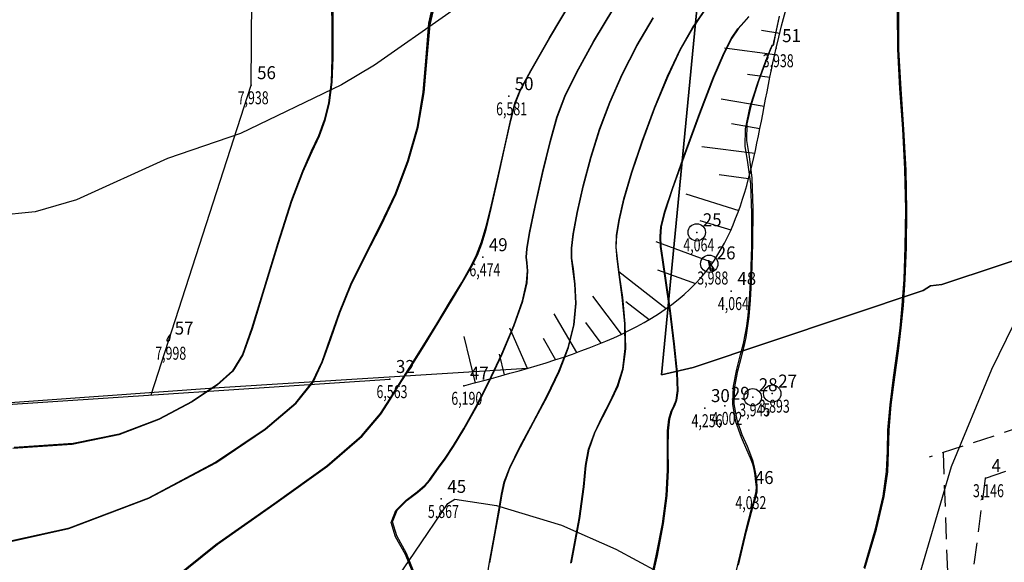
# Model space of a CAD drawing. Extents: x 176582 to 176892, y 1675805 to 1676344.
# Drawn here: x 176657 to 176714, y 1676029 to 1676060 of the extents above; entities that cross this region are included whole.
import ezdxf

# ---------------------------------------------------------------- set-up
doc = ezdxf.new("R2010")
doc.units = 0
doc.header["$LTSCALE"] = 5
doc.header["$MEASUREMENT"] = 0
doc.header["$PDSIZE"] = -1
for name, pattern in [('CERCA', [4.7, 4, -0.35, 0, -0.35]), ('CONTINUO', [0]), ('DASHED2', [0.375, 0.25, -0.125]), ('TRACEJADO', [4.35, 4, -0.35])]:
    doc.linetypes.add(name, pattern=pattern)
doc.layers.get('0').update_dxf_attribs({"linetype": 'CONTINUOUS'})
for name, color, linetype in [('_TG', 7, 'CONTINUO'), ('BARRANCO', 7, 'CONTINUOUS'), ('CERCA', 7, 'CERCA'), ('CURVASTG', 7, 'CONTINUO'), ('MEIO-FIO', 7, 'TRACEJADO'), ('POSTE', 2, 'CONTINUOUS'), ('T-MFIO-EXI', 7, 'DASHED2'), ('V-AREA_VERDE', 3, 'CONTINUOUS'), ('V-LOTE', 1, 'CONTINUOUS'), ('V-QUADRA', 30, 'CONTINUOUS'), ('V-RIO', 4, 'CONTINUOUS')]:
    doc.layers.add(name, color=color, linetype=linetype)
doc.styles.add('SIMPLEX', font='simplex', dxfattribs={"height": 0.2})

# ---------------------------------------------------------------- blocks, each defined once
blk = doc.blocks.new('SIMB_PONTO')
at = {"color": 0}
blk.add_point((0, 0), dxfattribs=at)
for tag in ['COTA', 'PONTO', 'DESC']:
    blk.add_attdef(tag, (0, 0), '', height=1)

msp = doc.modelspace()

# ---------------------------------------------------------------- linework, layer by layer
at = {"layer": 'BARRANCO'}
for p, q in [((176700.045, 1676059.592), (176701.093, 1676059.431)), ((176697.909, 1676058.576), (176700.804, 1676058.199)), ((176699.231, 1676057.051), (176700.529, 1676056.882)), ((176697.705, 1676055.629), (176700.202, 1676055.204)), ((176698.316, 1676054.206), (176699.952, 1676053.927)), ((176696.586, 1676052.885), (176699.65, 1676052.494)), ((176697.603, 1676051.258), (176699.297, 1676051.042)), ((176695.67, 1676050.141), (176698.728, 1676049.195)), ((176696.484, 1676048.616), (176698.274, 1676048.063)), ((176693.94, 1676047.397), (176697.231, 1676046.189)), ((176691.803, 1676045.669), (176694.528, 1676043.525)), ((176694.042, 1676045.77), (176696.227, 1676044.969)), ((176690.277, 1676044.246), (176691.935, 1676042.038)), ((176692.21, 1676043.941), (176693.546, 1676042.89)), ((176688.038, 1676043.23), (176689.361, 1676040.985)), ((176689.87, 1676042.722), (176690.769, 1676041.525)), ((176685.494, 1676042.417), (176686.5, 1676040.078)), ((176682.849, 1676041.909), (176683.505, 1676039.221)), ((176687.428, 1676041.807), (176688.145, 1676040.574)), ((176684.884, 1676040.892), (176685.183, 1676039.697))]:
    msp.add_line(p, q, dxfattribs=at)
msp.add_spline([(176682.849, 1676039.069), (176697.106, 1676046.014), (176700.884, 1676058.555), (176703.662, 1676068.388), (176708.901, 1676080.524, 5.375), (176710.823, 1676082.611, 5.346), (176711.09, 1676084.31, 5.305), (176710.748, 1676086.499, 5.333), (176713.444, 1676095.502, 5.371)], degree=3, dxfattribs=at)
at = {"layer": 'CERCA', "linetype": 'CONTINUO'}
msp.add_line((176623.636, 1676035.822, 7.395), (176678.577, 1676039.455, 6.563), dxfattribs=at)
at = {"layer": 'CURVASTG', "color": 54, "linetype": 'CONTINUO'}
for points, elevation in [([(176654.929, 1676029.701), (176660.041, 1676030.821), (176664.658, 1676032.57), (176668.517, 1676034.624), (176671.395, 1676036.559), (176673.171, 1676038.061), (176674.137, 1676039.272), (176674.687, 1676040.445), (176675.163, 1676041.782), (176675.692, 1676043.282), (176676.346, 1676044.894), (176677.168, 1676046.576), (176678.069, 1676048.325), (176678.933, 1676050.148), (176679.658, 1676052.047), (176680.206, 1676054.003), (176680.556, 1676055.995), (176680.729, 1676057.991), (176680.904, 1676059.913), (176681.298, 1676061.675)], 7), ([(176654.969, 1676029.748), (176660.062, 1676030.863), (176664.661, 1676032.606), (176668.506, 1676034.652), (176671.374, 1676036.579), (176673.143, 1676038.077), (176674.106, 1676039.286), (176674.656, 1676040.461), (176675.134, 1676041.805), (176675.665, 1676043.313), (176676.321, 1676044.931), (176677.141, 1676046.614), (176678.039, 1676048.358), (176678.9, 1676050.174), (176679.621, 1676052.066), (176680.167, 1676054.018), (176680.516, 1676056.012), (176680.688, 1676058.016), (176680.863, 1676059.953), (176681.261, 1676061.73)], 7), ([(176665.957, 1676027.847), (176668.532, 1676029.913), (176671.865, 1676032.246), (176674.933, 1676034.446), (176676.944, 1676036.187), (176678.039, 1676037.459), (176678.59, 1676038.328), (176678.936, 1676038.897), (176679.266, 1676039.407), (176679.734, 1676040.138), (176680.441, 1676041.276), (176681.279, 1676042.642), (176682.084, 1676043.965), (176682.728, 1676045.037), (176683.215, 1676045.894), (176683.583, 1676046.636), (176683.874, 1676047.374), (176684.143, 1676048.276), (176684.451, 1676049.521), (176684.833, 1676051.192), (176685.23, 1676052.974), (176685.56, 1676054.453), (176685.791, 1676055.375), (176686.102, 1676056.13), (176686.725, 1676057.27), (176687.801, 1676059.154), (176689.107, 1676061.373)], 6.5), ([(176666.062, 1676027.86), (176668.612, 1676029.923), (176671.923, 1676032.246), (176674.973, 1676034.433), (176676.972, 1676036.164), (176678.061, 1676037.43), (176678.613, 1676038.299), (176678.964, 1676038.873), (176679.307, 1676039.404), (176679.802, 1676040.176), (176680.55, 1676041.379), (176681.425, 1676042.806), (176682.247, 1676044.155), (176682.871, 1676045.193), (176683.316, 1676045.971), (176683.635, 1676046.613), (176683.885, 1676047.252), (176684.128, 1676048.08), (176684.424, 1676049.297), (176684.811, 1676050.999), (176685.222, 1676052.846), (176685.566, 1676054.39), (176685.806, 1676055.352), (176686.122, 1676056.124), (176686.745, 1676057.267), (176687.82, 1676059.15), (176689.126, 1676061.368)], 6.5), ([(176680.03, 1676027.965), (176679.476, 1676029.318), (176678.908, 1676030.353), (176678.651, 1676031.175), (176678.922, 1676031.873), (176679.523, 1676032.46), (176680.155, 1676032.937), (176680.584, 1676033.311), (176680.858, 1676033.633), (176681.093, 1676033.963), (176681.387, 1676034.361), (176681.77, 1676034.892), (176682.255, 1676035.619), (176682.848, 1676036.594), (176683.53, 1676037.816), (176684.274, 1676039.27), (176685.04, 1676040.909), (176685.731, 1676042.549), (176686.235, 1676043.973), (176686.475, 1676045.014), (176686.52, 1676045.713), (176686.477, 1676046.163), (176686.443, 1676046.494), (176686.482, 1676046.974), (176686.648, 1676047.907), (176686.974, 1676049.477), (176687.397, 1676051.375), (176687.831, 1676053.172), (176688.226, 1676054.568), (176688.688, 1676055.782), (176689.357, 1676057.162), (176690.33, 1676058.941), (176691.52, 1676060.892)], 6), ([(176680.072, 1676028.043), (176679.534, 1676029.393), (176678.984, 1676030.411), (176678.733, 1676031.212), (176678.996, 1676031.89), (176679.581, 1676032.461), (176680.195, 1676032.924), (176680.612, 1676033.288), (176680.878, 1676033.6), (176681.106, 1676033.921), (176681.393, 1676034.309), (176681.769, 1676034.832), (176682.252, 1676035.56), (176682.85, 1676036.546), (176683.541, 1676037.783), (176684.293, 1676039.252), (176685.063, 1676040.897), (176685.755, 1676042.538), (176686.257, 1676043.961), (176686.496, 1676045.003), (176686.541, 1676045.705), (176686.498, 1676046.159), (176686.463, 1676046.492), (176686.501, 1676046.972), (176686.667, 1676047.905), (176686.993, 1676049.472), (176687.415, 1676051.367), (176687.849, 1676053.164), (176688.245, 1676054.561), (176688.707, 1676055.778), (176689.377, 1676057.159), (176690.349, 1676058.937), (176691.538, 1676060.886)], 6), ([(176684.05, 1676027.051), (176684.325, 1676028.888), (176684.63, 1676030.555), (176684.878, 1676031.889), (176685.022, 1676032.802), (176685.175, 1676033.524), (176685.495, 1676034.359), (176686.084, 1676035.536), (176686.849, 1676036.964), (176687.644, 1676038.47), (176688.339, 1676039.915), (176688.874, 1676041.285), (176689.204, 1676042.592), (176689.309, 1676043.837), (176689.26, 1676044.944), (176689.152, 1676045.823), (176689.069, 1676046.443), (176689.059, 1676047.021), (176689.159, 1676047.83), (176689.395, 1676049.068), (176689.747, 1676050.614), (176690.184, 1676052.268), (176690.686, 1676053.874), (176691.276, 1676055.449), (176691.988, 1676057.054), (176692.84, 1676058.715), (176693.784, 1676060.309)], 5.5), ([(176684.354, 1676028.854), (176684.663, 1676030.534), (176684.913, 1676031.881), (176685.058, 1676032.803), (176685.211, 1676033.529), (176685.529, 1676034.366), (176686.117, 1676035.541), (176686.879, 1676036.964), (176687.671, 1676038.466), (176688.364, 1676039.908), (176688.897, 1676041.274), (176689.226, 1676042.58), (176689.33, 1676043.826), (176689.281, 1676044.936), (176689.172, 1676045.818), (176689.089, 1676046.441), (176689.078, 1676047.019), (176689.178, 1676047.828), (176689.413, 1676049.064), (176689.765, 1676050.607), (176690.202, 1676052.26), (176690.705, 1676053.867), (176691.296, 1676055.444), (176692.009, 1676057.052), (176692.86, 1676058.712), (176693.802, 1676060.303)], 5.5), ([(176699.299, 1676060.376), (176699.013, 1676060.054), (176698.678, 1676059.678), (176698.313, 1676059.142), (176697.861, 1676058.264), (176697.252, 1676056.838), (176696.453, 1676054.781), (176695.606, 1676052.485), (176694.891, 1676050.461), (176694.446, 1676049.094), (176694.235, 1676048.252), (176694.18, 1676047.676), (176694.213, 1676047.115), (176694.32, 1676046.342), (176694.5, 1676045.141), (176694.74, 1676043.406), (176694.978, 1676041.483), (176695.143, 1676039.831), (176695.181, 1676038.793), (176695.114, 1676038.236), (176694.983, 1676037.912), (176694.828, 1676037.592), (176694.691, 1676037.145), (176694.609, 1676036.462), (176694.602, 1676035.465), (176694.605, 1676034.193), (176694.532, 1676032.721), (176694.315, 1676031.093), (176693.962, 1676029.253), (176693.497, 1676027.12)], 4.5), ([(176699.31, 1676060.362), (176699.025, 1676060.043), (176698.693, 1676059.669), (176698.33, 1676059.136), (176697.88, 1676058.261), (176697.272, 1676056.836), (176696.473, 1676054.777), (176695.624, 1676052.478), (176694.908, 1676050.453), (176694.463, 1676049.086), (176694.253, 1676048.247), (176694.199, 1676047.674), (176694.232, 1676047.113), (176694.34, 1676046.34), (176694.52, 1676045.137), (176694.76, 1676043.398), (176695, 1676041.472), (176695.165, 1676039.819), (176695.204, 1676038.782), (176695.139, 1676038.229), (176695.01, 1676037.908), (176694.858, 1676037.593), (176694.723, 1676037.15), (176694.643, 1676036.469), (176694.638, 1676035.47), (176694.642, 1676034.199), (176694.57, 1676032.729), (176694.355, 1676031.108), (176694.004, 1676029.276), (176693.539, 1676027.145)], 4.5), ([(176698.022, 1676025.878), (176698.705, 1676028.896), (176699.171, 1676030.845), (176699.441, 1676031.89), (176699.591, 1676032.406), (176699.682, 1676032.718), (176699.732, 1676032.958), (176699.743, 1676033.206), (176699.72, 1676033.524), (176699.672, 1676033.881), (176699.608, 1676034.225), (176699.531, 1676034.533), (176699.406, 1676034.881), (176699.193, 1676035.374), (176698.878, 1676036.089), (176698.565, 1676036.985), (176698.383, 1676037.993), (176698.424, 1676039.04), (176698.613, 1676040.033), (176698.834, 1676040.874), (176698.996, 1676041.502), (176699.104, 1676042.006), (176699.186, 1676042.512), (176699.265, 1676043.147), (176699.343, 1676044.048), (176699.418, 1676045.352), (176699.478, 1676047.111), (176699.49, 1676049.031), (176699.414, 1676050.732), (176699.242, 1676051.953), (176699.091, 1676052.902), (176699.109, 1676053.908), (176699.392, 1676055.191), (176699.821, 1676056.547), (176700.226, 1676057.665), (176700.473, 1676058.315), (176700.59, 1676058.594), (176700.64, 1676058.679), (176700.677, 1676058.72), (176700.709, 1676058.747), (176700.732, 1676058.764), (176700.745, 1676058.773), (176700.75, 1676058.776), (176700.751, 1676058.776), (176700.751, 1676058.776), (176700.76, 1676058.902), (176700.844, 1676059.332), (176701.077, 1676060.412)], 4), ([(176698.702, 1676028.706), (176699.175, 1676030.672), (176699.46, 1676031.762), (176699.625, 1676032.328), (176699.728, 1676032.678), (176699.783, 1676032.945), (176699.796, 1676033.224), (176699.77, 1676033.579), (176699.715, 1676033.978), (176699.644, 1676034.364), (176699.559, 1676034.704), (176699.431, 1676035.07), (176699.223, 1676035.557), (176698.925, 1676036.238), (176698.63, 1676037.079), (176698.461, 1676038.019), (176698.499, 1676038.997), (176698.676, 1676039.928), (176698.886, 1676040.729), (176699.043, 1676041.344), (176699.152, 1676041.86), (176699.237, 1676042.392), (176699.321, 1676043.065), (176699.404, 1676044.018), (176699.483, 1676045.398), (176699.547, 1676047.257), (176699.565, 1676049.28), (176699.498, 1676051.056), (176699.339, 1676052.302), (176699.197, 1676053.231), (176699.215, 1676054.182), (176699.481, 1676055.389), (176699.884, 1676056.665), (176700.265, 1676057.716), (176700.498, 1676058.328), (176700.608, 1676058.59), (176700.655, 1676058.67), (176700.689, 1676058.708), (176700.72, 1676058.734), (176700.742, 1676058.75), (176700.754, 1676058.758), (176700.758, 1676058.761), (176700.759, 1676058.762), (176700.759, 1676058.762), (176700.768, 1676058.883), (176700.853, 1676059.312), (176701.087, 1676060.394)], 4), ([(176705.965, 1676028.553), (176706.623, 1676030.814), (176707.074, 1676032.686), (176707.269, 1676034.109), (176707.311, 1676035.293), (176707.342, 1676036.514), (176707.47, 1676037.971), (176707.669, 1676039.551), (176707.877, 1676041.066), (176708.046, 1676042.397), (176708.174, 1676043.702), (176708.273, 1676045.209), (176708.346, 1676047.085), (176708.372, 1676049.25), (176708.326, 1676051.563), (176708.196, 1676053.903), (176708.037, 1676056.225), (176707.919, 1676058.505), (176707.905, 1676060.7)], 3.5), ([(176706.015, 1676028.525), (176706.676, 1676030.795), (176707.131, 1676032.674), (176707.329, 1676034.098), (176707.373, 1676035.28), (176707.405, 1676036.501), (176707.535, 1676037.965), (176707.735, 1676039.556), (176707.944, 1676041.078), (176708.113, 1676042.409), (176708.241, 1676043.707), (176708.339, 1676045.202), (176708.411, 1676047.063), (176708.437, 1676049.214), (176708.39, 1676051.522), (176708.258, 1676053.867), (176708.097, 1676056.199), (176707.978, 1676058.486), (176707.963, 1676060.679)], 3.5)]:
    msp.add_lwpolyline(points, dxfattribs=dict(at, elevation=elevation))
at = {"layer": 'CURVASTG', "color": 2, "linetype": 'CONTINUO'}
for points, elevation in [([(176675.281, 1676061.304), (176675.283, 1676059.611), (176675.285, 1676058.014), (176675.231, 1676056.59), (176675.077, 1676055.394), (176674.824, 1676054.381), (176674.485, 1676053.477), (176674.066, 1676052.574), (176673.547, 1676051.413), (176672.899, 1676049.7), (176672.121, 1676047.29), (176671.318, 1676044.637), (176670.619, 1676042.345), (176670.085, 1676040.851), (176669.506, 1676039.91), (176668.603, 1676039.11), (176667.161, 1676038.141), (176665.227, 1676037.111), (176662.914, 1676036.235), (176660.234, 1676035.682), (176656.807, 1676035.454)], 7.5), ([(176675.243, 1676061.282), (176675.243, 1676059.592), (176675.245, 1676058.002), (176675.192, 1676056.59), (176675.039, 1676055.405), (176674.788, 1676054.4), (176674.452, 1676053.503), (176674.037, 1676052.607), (176673.52, 1676051.451), (176672.873, 1676049.737), (176672.095, 1676047.321), (176671.289, 1676044.659), (176670.588, 1676042.361), (176670.055, 1676040.864), (176669.478, 1676039.926), (176668.582, 1676039.13), (176667.15, 1676038.168), (176665.231, 1676037.147), (176662.935, 1676036.277), (176660.275, 1676035.728), (176656.873, 1676035.502)], 7.5), ([(176689.031, 1676028.823), (176689.507, 1676031.403), (176689.755, 1676033.231), (176689.881, 1676034.461), (176690.052, 1676035.411), (176690.388, 1676036.341), (176690.839, 1676037.278), (176691.313, 1676038.191), (176691.726, 1676039.076), (176692.027, 1676040.039), (176692.174, 1676041.212), (176692.144, 1676042.66), (176692, 1676044.175), (176691.826, 1676045.482), (176691.695, 1676046.393), (176691.636, 1676047.068), (176691.669, 1676047.753), (176691.815, 1676048.66), (176692.096, 1676049.854), (176692.537, 1676051.365), (176693.146, 1676053.179), (176693.865, 1676055.115), (176694.62, 1676056.946), (176695.351, 1676058.489), (176696.049, 1676059.726), (176696.717, 1676060.677)], 5), ([(176689.071, 1676028.838), (176689.546, 1676031.411), (176689.792, 1676033.236), (176689.917, 1676034.466), (176690.086, 1676035.417), (176690.42, 1676036.345), (176690.869, 1676037.278), (176691.341, 1676038.187), (176691.752, 1676039.068), (176692.051, 1676040.028), (176692.196, 1676041.2), (176692.165, 1676042.649), (176692.021, 1676044.167), (176691.846, 1676045.478), (176691.714, 1676046.391), (176691.655, 1676047.066), (176691.688, 1676047.751), (176691.833, 1676048.655), (176692.114, 1676049.847), (176692.555, 1676051.356), (176693.165, 1676053.173), (176693.885, 1676055.111), (176694.64, 1676056.944), (176695.37, 1676058.486), (176696.066, 1676059.72), (176696.732, 1676060.668)], 5)]:
    msp.add_lwpolyline(points, dxfattribs=dict(at, elevation=elevation))
at = {"layer": 'CURVASTG', "color": 54, "linetype": 'CONTINUO'}
for points, elevation in [([(176696.976, 1676046.322), (176697.097, 1676046.115), (176697.168, 1676045.974), (176697.211, 1676045.842), (176697.205, 1676045.751), (176697.165, 1676045.709), (176697.118, 1676045.721), (176697.082, 1676045.787), (176697.058, 1676045.888), (176697.038, 1676046.004), (176697.019, 1676046.113), (176697.001, 1676046.205), (176696.987, 1676046.272), (176696.98, 1676046.307), (176696.977, 1676046.321), (176696.976, 1676046.322)], 4), ([(176697.243, 1676045.844), (176697.187, 1676045.809), (176697.149, 1676045.796), (176697.115, 1676045.807), (176697.09, 1676045.853), (176697.073, 1676045.924), (176697.059, 1676046.005), (176697.047, 1676046.079), (176697.044, 1676046.127), (176697.061, 1676046.129), (176697.103, 1676046.073), (176697.157, 1676045.988), (176697.205, 1676045.908), (176697.231, 1676045.863), (176697.241, 1676045.847), (176697.243, 1676045.844)], 4), ([(176665.817, 1676041.668), (176665.816, 1676041.666), (176665.814, 1676041.664), (176665.81, 1676041.661), (176665.804, 1676041.657), (176665.796, 1676041.652), (176665.787, 1676041.649), (176665.775, 1676041.646), (176665.761, 1676041.645), (176665.742, 1676041.646), (176665.718, 1676041.65), (176665.705, 1676041.675), (176665.721, 1676041.738), (176665.773, 1676041.847), (176665.84, 1676041.956), (176665.887, 1676042.008), (176665.893, 1676041.962), (176665.87, 1676041.858), (176665.842, 1676041.754), (176665.825, 1676041.694), (176665.818, 1676041.671), (176665.817, 1676041.668)], 8)]:
    msp.add_lwpolyline(points, close=True, dxfattribs=dict(at, elevation=elevation))
for points in [[(176654.969, 1676029.748, 0), (176660.062, 1676030.863, 0), (176664.661, 1676032.606, 0), (176668.506, 1676034.652, 0), (176671.374, 1676036.579, 0), (176673.143, 1676038.077, 0), (176674.106, 1676039.286, 0), (176674.656, 1676040.461, 0), (176675.134, 1676041.805, 0), (176675.665, 1676043.313, 0), (176676.321, 1676044.931, 0), (176677.141, 1676046.614, 0), (176678.039, 1676048.358, 0), (176678.9, 1676050.174, 0), (176679.621, 1676052.066, 0), (176680.164, 1676054.021, 0), (176680.507, 1676056.023, 0), (176680.669, 1676058.041, 0), (176680.833, 1676059.996, 0), (176681.225, 1676061.793, 0)], [(176665.957, 1676027.847, 0), (176668.532, 1676029.913, 0), (176671.865, 1676032.246, 0), (176674.933, 1676034.446, 0), (176676.944, 1676036.187, 0), (176678.039, 1676037.459, 0), (176678.59, 1676038.328, 0), (176678.936, 1676038.897, 0), (176679.266, 1676039.407, 0), (176679.734, 1676040.138, 0), (176680.441, 1676041.276, 0), (176681.279, 1676042.642, 0), (176682.084, 1676043.965, 0), (176682.728, 1676045.037, 0), (176683.215, 1676045.894, 0), (176683.583, 1676046.636, 0), (176683.874, 1676047.374, 0), (176684.143, 1676048.276, 0), (176684.451, 1676049.521, 0), (176684.833, 1676051.192, 0), (176685.23, 1676052.974, 0), (176685.56, 1676054.453, 0), (176685.791, 1676055.375, 0), (176686.102, 1676056.13, 0), (176686.725, 1676057.27, 0), (176687.801, 1676059.154, 0), (176689.107, 1676061.373, 0)], [(176680.03, 1676027.965, 0), (176679.476, 1676029.318, 0), (176678.908, 1676030.353, 0), (176678.651, 1676031.175, 0), (176678.922, 1676031.873, 0), (176679.523, 1676032.46, 0), (176680.155, 1676032.937, 0), (176680.584, 1676033.311, 0), (176680.858, 1676033.633, 0), (176681.093, 1676033.963, 0), (176681.387, 1676034.361, 0), (176681.77, 1676034.892, 0), (176682.255, 1676035.619, 0), (176682.848, 1676036.594, 0), (176683.53, 1676037.816, 0), (176684.274, 1676039.27, 0), (176685.04, 1676040.909, 0), (176685.731, 1676042.549, 0), (176686.235, 1676043.973, 0), (176686.475, 1676045.014, 0), (176686.52, 1676045.713, 0), (176686.477, 1676046.163, 0), (176686.443, 1676046.494, 0), (176686.482, 1676046.974, 0), (176686.648, 1676047.907, 0), (176686.974, 1676049.477, 0), (176687.397, 1676051.375, 0), (176687.831, 1676053.172, 0), (176688.226, 1676054.568, 0), (176688.688, 1676055.782, 0), (176689.357, 1676057.162, 0), (176690.33, 1676058.941, 0), (176691.52, 1676060.892, 0)], [(176684.05, 1676027.051, 0), (176684.325, 1676028.888, 0), (176684.63, 1676030.555, 0), (176684.878, 1676031.889, 0), (176685.022, 1676032.802, 0), (176685.175, 1676033.524, 0), (176685.495, 1676034.359, 0), (176686.084, 1676035.536, 0), (176686.849, 1676036.964, 0), (176687.644, 1676038.47, 0), (176688.339, 1676039.915, 0), (176688.874, 1676041.285, 0), (176689.204, 1676042.592, 0), (176689.309, 1676043.837, 0), (176689.26, 1676044.944, 0), (176689.152, 1676045.823, 0), (176689.069, 1676046.443, 0), (176689.059, 1676047.021, 0), (176689.159, 1676047.83, 0), (176689.395, 1676049.068, 0), (176689.747, 1676050.614, 0), (176690.184, 1676052.268, 0), (176690.686, 1676053.874, 0), (176691.276, 1676055.449, 0), (176691.988, 1676057.054, 0), (176692.84, 1676058.715, 0), (176693.784, 1676060.309, 0)], [(176693.497, 1676027.12, 0), (176693.962, 1676029.253, 0), (176694.315, 1676031.093, 0), (176694.532, 1676032.721, 0), (176694.605, 1676034.193, 0), (176694.602, 1676035.465, 0), (176694.609, 1676036.462, 0), (176694.691, 1676037.145, 0), (176694.828, 1676037.592, 0), (176694.983, 1676037.912, 0), (176695.114, 1676038.236, 0), (176695.181, 1676038.793, 0), (176695.143, 1676039.831, 0), (176694.978, 1676041.483, 0), (176694.74, 1676043.406, 0), (176694.5, 1676045.141, 0), (176694.32, 1676046.342, 0), (176694.213, 1676047.115, 0), (176694.18, 1676047.676, 0), (176694.235, 1676048.252, 0), (176694.446, 1676049.094, 0), (176694.891, 1676050.461, 0), (176695.606, 1676052.485, 0), (176696.453, 1676054.781, 0), (176697.252, 1676056.838, 0), (176697.861, 1676058.264, 0), (176698.313, 1676059.142, 0), (176698.678, 1676059.678, 0), (176699.013, 1676060.054, 0), (176699.299, 1676060.376, 0)], [(176698.022, 1676025.878, 0), (176698.705, 1676028.896, 0), (176699.171, 1676030.845, 0), (176699.441, 1676031.89, 0), (176699.591, 1676032.406, 0), (176699.682, 1676032.718, 0), (176699.732, 1676032.958, 0), (176699.743, 1676033.206, 0), (176699.72, 1676033.524, 0), (176699.672, 1676033.881, 0), (176699.608, 1676034.225, 0), (176699.531, 1676034.533, 0), (176699.406, 1676034.881, 0), (176699.193, 1676035.374, 0), (176698.878, 1676036.089, 0), (176698.565, 1676036.985, 0), (176698.383, 1676037.993, 0), (176698.424, 1676039.04, 0), (176698.613, 1676040.033, 0), (176698.834, 1676040.874, 0), (176698.996, 1676041.502, 0), (176699.104, 1676042.006, 0), (176699.186, 1676042.512, 0), (176699.265, 1676043.147, 0), (176699.343, 1676044.048, 0), (176699.418, 1676045.352, 0), (176699.478, 1676047.111, 0), (176699.49, 1676049.031, 0), (176699.414, 1676050.732, 0), (176699.242, 1676051.953, 0), (176699.091, 1676052.902, 0), (176699.109, 1676053.908, 0), (176699.392, 1676055.191, 0), (176699.821, 1676056.547, 0), (176700.226, 1676057.665, 0), (176700.473, 1676058.315, 0), (176700.59, 1676058.594, 0), (176700.64, 1676058.679, 0), (176700.677, 1676058.721, 0), (176700.708, 1676058.756, 0), (176700.731, 1676058.795, 0), (176700.754, 1676058.898, 0), (176700.843, 1676059.331, 0), (176701.077, 1676060.412, 0)], [(176705.965, 1676028.553, 0), (176706.623, 1676030.814, 0), (176707.074, 1676032.686, 0), (176707.269, 1676034.109, 0), (176707.311, 1676035.293, 0), (176707.342, 1676036.514, 0), (176707.47, 1676037.971, 0), (176707.669, 1676039.551, 0), (176707.877, 1676041.066, 0), (176708.046, 1676042.397, 0), (176708.174, 1676043.702, 0), (176708.273, 1676045.209, 0), (176708.346, 1676047.085, 0), (176708.372, 1676049.25, 0), (176708.326, 1676051.563, 0), (176708.196, 1676053.903, 0), (176708.037, 1676056.225, 0), (176707.919, 1676058.505, 0), (176707.904, 1676060.7, 0)]]:
    msp.add_polyline3d(points, dxfattribs=at)
at = {"layer": 'CURVASTG', "color": 2, "linetype": 'CONTINUO'}
for points in [[(176675.208, 1676061.262, 7.5), (176675.219, 1676059.571, 7.5), (176675.231, 1676057.988, 7.5), (176675.186, 1676056.584, 7.5), (176675.037, 1676055.403, 7.5), (176674.788, 1676054.399, 7.5), (176674.452, 1676053.503, 7.5), (176674.037, 1676052.607, 7.5), (176673.52, 1676051.451, 7.5), (176672.873, 1676049.737, 7.5), (176672.095, 1676047.321, 7.5), (176671.289, 1676044.659, 7.5), (176670.588, 1676042.361, 7.5), (176670.055, 1676040.864, 7.5), (176669.478, 1676039.926, 7.5), (176668.582, 1676039.13, 7.5), (176667.15, 1676038.168, 7.5), (176665.231, 1676037.147, 7.5), (176662.935, 1676036.277, 7.5), (176660.275, 1676035.728, 7.5), (176656.873, 1676035.502, 7.5)], [(176689.031, 1676028.823, 5), (176689.507, 1676031.403, 5), (176689.755, 1676033.231, 5), (176689.881, 1676034.461, 5), (176690.052, 1676035.411, 5), (176690.388, 1676036.341, 5), (176690.839, 1676037.278, 5), (176691.313, 1676038.191, 5), (176691.726, 1676039.076, 5), (176692.027, 1676040.039, 5), (176692.174, 1676041.212, 5), (176692.144, 1676042.66, 5), (176692, 1676044.175, 5), (176691.826, 1676045.482, 5), (176691.695, 1676046.393, 5), (176691.636, 1676047.068, 5), (176691.669, 1676047.753, 5), (176691.815, 1676048.66, 5), (176692.096, 1676049.854, 5), (176692.537, 1676051.365, 5), (176693.146, 1676053.179, 5), (176693.865, 1676055.115, 5), (176694.62, 1676056.946, 5), (176695.351, 1676058.489, 5), (176696.049, 1676059.726, 5), (176696.717, 1676060.677, 5)]]:
    msp.add_polyline3d(points, dxfattribs=at)
at = {"layer": 'CURVASTG', "color": 54, "linetype": 'CONTINUO'}
msp.add_polyline3d([(176697.3, 1676045.774, 4), (176697.221, 1676045.724, 0), (176697.167, 1676045.705, 0), (176697.118, 1676045.721, 0), (176697.082, 1676045.787, 0), (176697.058, 1676045.888, 0), (176697.038, 1676046.004, 0), (176697.021, 1676046.11, 0), (176697.017, 1676046.178, 0), (176697.041, 1676046.18, 0), (176697.101, 1676046.101, 0), (176697.179, 1676045.979, 0), (176697.246, 1676045.866, 0), (176697.284, 1676045.801, 0), (176697.298, 1676045.778, 0), (176697.3, 1676045.774, 0)], close=True, dxfattribs=at)
at = {"layer": 'MEIO-FIO', "linetype": 'CONTINUO'}
for p, q in [((176670.558, 1676056.418, 7.938), (176670.66, 1676069.202, 7.999)), ((176664.788, 1676038.543, 8.011), (176670.558, 1676056.418, 7.938))]:
    msp.add_line(p, q, dxfattribs=at)
at = {"layer": 'MEIO-FIO', "linetype": 'DASHED2'}
msp.add_line((176775.801, 1676056.645), (176709.715, 1676034.939), dxfattribs=at)
at = {"layer": 'POSTE'}
for centre in [(176696.3, 1676047.925, 4.064), (176697.021, 1676046.11), (176699.532, 1676038.402, 3.945), (176700.658, 1676038.614, 3.893)]:
    msp.add_circle(centre, 0.5, dxfattribs=at)
at = {"layer": 'T-MFIO-EXI', "linetype": 'DASHED2'}
for p, q in [((176716.12, 1675880.313), (176710.547, 1676035.213)), ((176712.979, 1676033.735, 3.146), (176715.473, 1676034.601, 3.105)), ((176711.113, 1676019.472, 2.972), (176712.979, 1676033.735, 3.146))]:
    msp.add_line(p, q, dxfattribs=at)
at = {"layer": 'V-AREA_VERDE'}
for points in [[(176717.08, 1676047.11), (176710.46, 1676044.91), (176709.8, 1676044.83), (176709.37, 1676044.57), (176696.09, 1676040.13), (176694.27, 1676039.69), (176697.01, 1676068.18), (176693.89, 1676068.04), (176692.47, 1676067.65), (176690.36, 1676066.73), (176687.99, 1676065.3), (176681.99, 1676060.57), (176677.69, 1676057.58), (176675.78, 1676056.44), (176669.94, 1676053.63), (176665.74, 1676052.19), (176660.47, 1676049.81), (176658.08, 1676049.1), (176655.78, 1676048.87)], [(176708.17, 1676024.71), (176711.01, 1676034.4), (176713.34, 1676040.02), (176715.04, 1676043.49)], [(176679.11, 1676028.14), (176680.01, 1676029.46), (176681.93, 1676032.28), (176682.32, 1676032.52), (176684.74, 1676032.16), (176688.49, 1676031.02), (176691.63, 1676029.63), (176694.05, 1676028.33)]]:
    msp.add_lwpolyline(points, dxfattribs=at)
at = {"layer": 'V-LOTE'}
for points in [[(176697.01, 1676068.18), (176694.27, 1676039.69), (176696.09, 1676040.13), (176709.37, 1676044.57), (176709.8, 1676044.83), (176710.46, 1676044.91), (176717.08, 1676047.11)], [(176619.78, 1676035.49), (176621.07, 1676036.25), (176625.07, 1676035.87), (176626.88, 1676035.96), (176668.71, 1676038.97), (176686.5, 1676040.08)]]:
    msp.add_lwpolyline(points, dxfattribs=at)
at = {"layer": 'V-QUADRA'}
for points in [[(176721.11, 1676141.79), (176703.53, 1676136.1), (176697.01, 1676068.18), (176693.89, 1676068.04), (176692.47, 1676067.65), (176690.36, 1676066.73), (176687.99, 1676065.3), (176681.99, 1676060.57), (176677.69, 1676057.58), (176675.78, 1676056.44), (176669.94, 1676053.63), (176665.74, 1676052.19), (176660.47, 1676049.81), (176658.08, 1676049.1), (176655.78, 1676048.87)], [(176708.17, 1676024.71), (176711.01, 1676034.4), (176713.34, 1676040.02), (176715.04, 1676043.49)], [(176679.11, 1676028.14), (176680.01, 1676029.46), (176681.93, 1676032.28), (176682.32, 1676032.52), (176684.74, 1676032.16), (176688.49, 1676031.02), (176691.63, 1676029.63), (176694.05, 1676028.33)]]:
    msp.add_lwpolyline(points, dxfattribs=at)
at = {"layer": 'V-RIO'}
msp.add_lwpolyline([(176721.11, 1676141.79), (176703.53, 1676136.1), (176697.01, 1676068.18), (176693.89, 1676068.04), (176692.47, 1676067.65), (176690.36, 1676066.73), (176687.99, 1676065.3), (176681.99, 1676060.57), (176677.69, 1676057.58), (176675.78, 1676056.44), (176669.94, 1676053.63), (176665.74, 1676052.19), (176660.47, 1676049.81), (176658.08, 1676049.1), (176655.78, 1676048.87)], dxfattribs=at)

# ---------------------------------------------------------------- block references
at = {"layer": '_TG', "color": 3}
ref = msp.add_blockref('SIMB_PONTO', (176700.884, 1676058.555, 3.938), dxfattribs=at)
ref.add_attrib('PONTO', '51', (176701.234, 1676058.905), dxfattribs={"layer": '0', "color": 1, "height": 0.75, "style": 'SIMPLEX', "width": 0.954526, "flags": 8})
ref.add_attrib('COTA', '3,938', (176700.109, 1676057.455), dxfattribs={"layer": '0', "color": 2, "height": 0.75, "style": 'SIMPLEX', "width": 0.699986, "flags": 8})
ref = msp.add_blockref('SIMB_PONTO', (176700.884, 1676058.555), dxfattribs=at)
ref.add_attrib('PONTO', '51', (176701.234, 1676058.905), dxfattribs={"layer": '0', "color": 1, "height": 0.75, "style": 'SIMPLEX', "width": 0.954526, "flags": 8})
ref.add_attrib('COTA', '3,938', (176700.109, 1676057.455), dxfattribs={"layer": '0', "color": 2, "height": 0.75, "style": 'SIMPLEX', "width": 0.699986, "flags": 8})
ref = msp.add_blockref('SIMB_PONTO', (176670.558, 1676056.418, 7.938), dxfattribs=at)
ref.add_attrib('PONTO', '56', (176670.908, 1676056.768), dxfattribs={"layer": '0', "color": 1, "height": 0.75, "style": 'SIMPLEX', "width": 0.954526, "flags": 8})
ref.add_attrib('COTA', '7,938', (176669.783, 1676055.318), dxfattribs={"layer": '0', "color": 2, "height": 0.75, "style": 'SIMPLEX', "width": 0.699986, "flags": 8})
ref = msp.add_blockref('SIMB_PONTO', (176670.558, 1676056.418), dxfattribs=at)
ref.add_attrib('PONTO', '56', (176670.908, 1676056.768), dxfattribs={"layer": '0', "color": 1, "height": 0.75, "style": 'SIMPLEX', "width": 0.954526, "flags": 8})
ref.add_attrib('COTA', '7,938', (176669.783, 1676055.318), dxfattribs={"layer": '0', "color": 2, "height": 0.75, "style": 'SIMPLEX', "width": 0.699986, "flags": 8})
ref = msp.add_blockref('SIMB_PONTO', (176685.437, 1676055.782, 6.581), dxfattribs=at)
ref.add_attrib('PONTO', '50', (176685.787, 1676056.132), dxfattribs={"layer": '0', "color": 1, "height": 0.75, "style": 'SIMPLEX', "width": 0.954526, "flags": 8})
ref.add_attrib('COTA', '6,581', (176684.712, 1676054.682), dxfattribs={"layer": '0', "color": 2, "height": 0.75, "style": 'SIMPLEX', "width": 0.699986, "flags": 8})
ref = msp.add_blockref('SIMB_PONTO', (176685.437, 1676055.782), dxfattribs=at)
ref.add_attrib('PONTO', '50', (176685.787, 1676056.132), dxfattribs={"layer": '0', "color": 1, "height": 0.75, "style": 'SIMPLEX', "width": 0.954526, "flags": 8})
ref.add_attrib('COTA', '6,581', (176684.712, 1676054.682), dxfattribs={"layer": '0', "color": 2, "height": 0.75, "style": 'SIMPLEX', "width": 0.699986, "flags": 8})
ref = msp.add_blockref('SIMB_PONTO', (176696.3, 1676047.925, 4.064), dxfattribs=at)
ref.add_attrib('PONTO', '25', (176696.65, 1676048.275), dxfattribs={"layer": '0', "color": 1, "height": 0.75, "style": 'SIMPLEX', "width": 0.954526, "flags": 8})
ref.add_attrib('COTA', '4,064', (176695.525, 1676046.825), dxfattribs={"layer": '0', "color": 2, "height": 0.75, "style": 'SIMPLEX', "width": 0.699986, "flags": 8})
ref = msp.add_blockref('SIMB_PONTO', (176696.3, 1676047.925), dxfattribs=at)
ref.add_attrib('PONTO', '25', (176696.65, 1676048.275), dxfattribs={"layer": '0', "color": 1, "height": 0.75, "style": 'SIMPLEX', "width": 0.954526, "flags": 8})
ref.add_attrib('COTA', '4,064', (176695.525, 1676046.825), dxfattribs={"layer": '0', "color": 2, "height": 0.75, "style": 'SIMPLEX', "width": 0.699986, "flags": 8})
ref = msp.add_blockref('SIMB_PONTO', (176683.941, 1676046.487, 6.474), dxfattribs=at)
ref.add_attrib('PONTO', '49', (176684.291, 1676046.837), dxfattribs={"layer": '0', "color": 1, "height": 0.75, "style": 'SIMPLEX', "width": 0.954526, "flags": 8})
ref.add_attrib('COTA', '6,474', (176683.166, 1676045.387), dxfattribs={"layer": '0', "color": 2, "height": 0.75, "style": 'SIMPLEX', "width": 0.699986, "flags": 8})
ref = msp.add_blockref('SIMB_PONTO', (176683.941, 1676046.487), dxfattribs=at)
ref.add_attrib('PONTO', '49', (176684.291, 1676046.837), dxfattribs={"layer": '0', "color": 1, "height": 0.75, "style": 'SIMPLEX', "width": 0.954526, "flags": 8})
ref.add_attrib('COTA', '6,474', (176683.166, 1676045.387), dxfattribs={"layer": '0', "color": 2, "height": 0.75, "style": 'SIMPLEX', "width": 0.699986, "flags": 8})
ref = msp.add_blockref('SIMB_PONTO', (176697.106, 1676046.014, 3.988), dxfattribs=at)
ref.add_attrib('PONTO', '26', (176697.456, 1676046.364), dxfattribs={"layer": '0', "color": 1, "height": 0.75, "style": 'SIMPLEX', "width": 0.954526, "flags": 8})
ref.add_attrib('COTA', '3,988', (176696.331, 1676044.914), dxfattribs={"layer": '0', "color": 2, "height": 0.75, "style": 'SIMPLEX', "width": 0.699986, "flags": 8})
ref = msp.add_blockref('SIMB_PONTO', (176697.106, 1676046.014), dxfattribs=at)
ref.add_attrib('PONTO', '26', (176697.456, 1676046.364), dxfattribs={"layer": '0', "color": 1, "height": 0.75, "style": 'SIMPLEX', "width": 0.954526, "flags": 8})
ref.add_attrib('COTA', '3,988', (176696.331, 1676044.914), dxfattribs={"layer": '0', "color": 2, "height": 0.75, "style": 'SIMPLEX', "width": 0.699986, "flags": 8})
ref = msp.add_blockref('SIMB_PONTO', (176698.297, 1676044.538, 4.064), dxfattribs=at)
ref.add_attrib('PONTO', '48', (176698.647, 1676044.888), dxfattribs={"layer": '0', "color": 1, "height": 0.75, "style": 'SIMPLEX', "width": 0.954526, "flags": 8})
ref.add_attrib('COTA', '4,064', (176697.522, 1676043.438), dxfattribs={"layer": '0', "color": 2, "height": 0.75, "style": 'SIMPLEX', "width": 0.699986, "flags": 8})
ref = msp.add_blockref('SIMB_PONTO', (176698.297, 1676044.538), dxfattribs=at)
ref.add_attrib('PONTO', '48', (176698.647, 1676044.888), dxfattribs={"layer": '0', "color": 1, "height": 0.75, "style": 'SIMPLEX', "width": 0.954526, "flags": 8})
ref.add_attrib('COTA', '4,064', (176697.522, 1676043.438), dxfattribs={"layer": '0', "color": 2, "height": 0.75, "style": 'SIMPLEX', "width": 0.699986, "flags": 8})
ref = msp.add_blockref('SIMB_PONTO', (176665.798, 1676041.673, 7.998), dxfattribs=at)
ref.add_attrib('PONTO', '57', (176666.148, 1676042.023), dxfattribs={"layer": '0', "color": 1, "height": 0.75, "style": 'SIMPLEX', "width": 0.954526, "flags": 8})
ref.add_attrib('COTA', '7,998', (176665.023, 1676040.573), dxfattribs={"layer": '0', "color": 2, "height": 0.75, "style": 'SIMPLEX', "width": 0.699986, "flags": 8})
ref = msp.add_blockref('SIMB_PONTO', (176665.798, 1676041.673), dxfattribs=at)
ref.add_attrib('PONTO', '57', (176666.148, 1676042.023), dxfattribs={"layer": '0', "color": 1, "height": 0.75, "style": 'SIMPLEX', "width": 0.954526, "flags": 8})
ref.add_attrib('COTA', '7,998', (176665.023, 1676040.573), dxfattribs={"layer": '0', "color": 2, "height": 0.75, "style": 'SIMPLEX', "width": 0.699986, "flags": 8})
ref = msp.add_blockref('SIMB_PONTO', (176678.577, 1676039.455, 6.563), dxfattribs=at)
ref.add_attrib('PONTO', '32', (176678.927, 1676039.805), dxfattribs={"layer": '0', "color": 1, "height": 0.75, "style": 'SIMPLEX', "width": 0.954526, "flags": 8})
ref.add_attrib('COTA', '6,563', (176677.802, 1676038.355), dxfattribs={"layer": '0', "color": 2, "height": 0.75, "style": 'SIMPLEX', "width": 0.699986, "flags": 8})
ref = msp.add_blockref('SIMB_PONTO', (176678.577, 1676039.455), dxfattribs=at)
ref.add_attrib('PONTO', '32', (176678.927, 1676039.805), dxfattribs={"layer": '0', "color": 1, "height": 0.75, "style": 'SIMPLEX', "width": 0.954526, "flags": 8})
ref.add_attrib('COTA', '6,563', (176677.802, 1676038.355), dxfattribs={"layer": '0', "color": 2, "height": 0.75, "style": 'SIMPLEX', "width": 0.699986, "flags": 8})
ref = msp.add_blockref('SIMB_PONTO', (176682.849, 1676039.069, 6.19), dxfattribs=at)
ref.add_attrib('PONTO', '47', (176683.199, 1676039.419), dxfattribs={"layer": '0', "color": 1, "height": 0.75, "style": 'SIMPLEX', "width": 0.954526, "flags": 8})
ref.add_attrib('COTA', '6,190', (176682.124, 1676037.969), dxfattribs={"layer": '0', "color": 2, "height": 0.75, "style": 'SIMPLEX', "width": 0.699986, "flags": 8})
ref = msp.add_blockref('SIMB_PONTO', (176682.849, 1676039.069), dxfattribs=at)
ref.add_attrib('PONTO', '47', (176683.199, 1676039.419), dxfattribs={"layer": '0', "color": 1, "height": 0.75, "style": 'SIMPLEX', "width": 0.954526, "flags": 8})
ref.add_attrib('COTA', '6,190', (176682.124, 1676037.969), dxfattribs={"layer": '0', "color": 2, "height": 0.75, "style": 'SIMPLEX', "width": 0.699986, "flags": 8})
ref = msp.add_blockref('SIMB_PONTO', (176700.658, 1676038.614, 3.893), dxfattribs=at)
ref.add_attrib('PONTO', '27', (176701.008, 1676038.964), dxfattribs={"layer": '0', "color": 1, "height": 0.75, "style": 'SIMPLEX', "width": 0.954526, "flags": 8})
ref.add_attrib('COTA', '3,893', (176699.883, 1676037.514), dxfattribs={"layer": '0', "color": 2, "height": 0.75, "style": 'SIMPLEX', "width": 0.699986, "flags": 8})
ref = msp.add_blockref('SIMB_PONTO', (176700.658, 1676038.614), dxfattribs=at)
ref.add_attrib('PONTO', '27', (176701.008, 1676038.964), dxfattribs={"layer": '0', "color": 1, "height": 0.75, "style": 'SIMPLEX', "width": 0.954526, "flags": 8})
ref.add_attrib('COTA', '3,893', (176699.883, 1676037.514), dxfattribs={"layer": '0', "color": 2, "height": 0.75, "style": 'SIMPLEX', "width": 0.699986, "flags": 8})
ref = msp.add_blockref('SIMB_PONTO', (176699.532, 1676038.402, 3.945), dxfattribs=at)
ref.add_attrib('PONTO', '28', (176699.882, 1676038.752), dxfattribs={"layer": '0', "color": 1, "height": 0.75, "style": 'SIMPLEX', "width": 0.954526, "flags": 8})
ref.add_attrib('COTA', '3,945', (176698.757, 1676037.302), dxfattribs={"layer": '0', "color": 2, "height": 0.75, "style": 'SIMPLEX', "width": 0.699986, "flags": 8})
ref = msp.add_blockref('SIMB_PONTO', (176699.532, 1676038.402), dxfattribs=at)
ref.add_attrib('PONTO', '28', (176699.882, 1676038.752), dxfattribs={"layer": '0', "color": 1, "height": 0.75, "style": 'SIMPLEX', "width": 0.954526, "flags": 8})
ref.add_attrib('COTA', '3,945', (176698.757, 1676037.302), dxfattribs={"layer": '0', "color": 2, "height": 0.75, "style": 'SIMPLEX', "width": 0.699986, "flags": 8})
ref = msp.add_blockref('SIMB_PONTO', (176696.775, 1676037.775, 4.256), dxfattribs=at)
ref.add_attrib('PONTO', '30', (176697.125, 1676038.125), dxfattribs={"layer": '0', "color": 1, "height": 0.75, "style": 'SIMPLEX', "width": 0.954526, "flags": 8})
ref.add_attrib('COTA', '4,256', (176696, 1676036.675), dxfattribs={"layer": '0', "color": 2, "height": 0.75, "style": 'SIMPLEX', "width": 0.699986, "flags": 8})
ref = msp.add_blockref('SIMB_PONTO', (176696.775, 1676037.775), dxfattribs=at)
ref.add_attrib('PONTO', '30', (176697.125, 1676038.125), dxfattribs={"layer": '0', "color": 1, "height": 0.75, "style": 'SIMPLEX', "width": 0.954526, "flags": 8})
ref.add_attrib('COTA', '4,256', (176696, 1676036.675), dxfattribs={"layer": '0', "color": 2, "height": 0.75, "style": 'SIMPLEX', "width": 0.699986, "flags": 8})
ref = msp.add_blockref('SIMB_PONTO', (176697.921, 1676037.907, 4.002), dxfattribs=at)
ref.add_attrib('PONTO', '29', (176698.271, 1676038.257), dxfattribs={"layer": '0', "color": 1, "height": 0.75, "style": 'SIMPLEX', "width": 0.954526, "flags": 8})
ref.add_attrib('COTA', '4,002', (176697.146, 1676036.807), dxfattribs={"layer": '0', "color": 2, "height": 0.75, "style": 'SIMPLEX', "width": 0.699986, "flags": 8})
ref = msp.add_blockref('SIMB_PONTO', (176697.921, 1676037.907), dxfattribs=at)
ref.add_attrib('PONTO', '29', (176698.271, 1676038.257), dxfattribs={"layer": '0', "color": 1, "height": 0.75, "style": 'SIMPLEX', "width": 0.954526, "flags": 8})
ref.add_attrib('COTA', '4,002', (176697.146, 1676036.807), dxfattribs={"layer": '0', "color": 2, "height": 0.75, "style": 'SIMPLEX', "width": 0.699986, "flags": 8})
ref = msp.add_blockref('SIMB_PONTO', (176712.979, 1676033.735, 3.146), dxfattribs=at)
ref.add_attrib('PONTO', '4', (176713.329, 1676034.085), dxfattribs={"layer": '0', "color": 1, "height": 0.75, "style": 'SIMPLEX', "width": 0.954526, "flags": 8})
ref.add_attrib('COTA', '3,146', (176712.254, 1676032.635), dxfattribs={"layer": '0', "color": 2, "height": 0.75, "style": 'SIMPLEX', "width": 0.699986, "flags": 8})
ref = msp.add_blockref('SIMB_PONTO', (176712.979, 1676033.735), dxfattribs=at)
ref.add_attrib('PONTO', '4', (176713.329, 1676034.085), dxfattribs={"layer": '0', "color": 1, "height": 0.75, "style": 'SIMPLEX', "width": 0.954526, "flags": 8})
ref.add_attrib('COTA', '3,146', (176712.254, 1676032.635), dxfattribs={"layer": '0', "color": 2, "height": 0.75, "style": 'SIMPLEX', "width": 0.699986, "flags": 8})
ref = msp.add_blockref('SIMB_PONTO', (176699.306, 1676033.045, 4.032), dxfattribs=at)
ref.add_attrib('PONTO', '46', (176699.656, 1676033.395), dxfattribs={"layer": '0', "color": 1, "height": 0.75, "style": 'SIMPLEX', "width": 0.954526, "flags": 8})
ref.add_attrib('COTA', '4,032', (176698.531, 1676031.945), dxfattribs={"layer": '0', "color": 2, "height": 0.75, "style": 'SIMPLEX', "width": 0.699986, "flags": 8})
ref = msp.add_blockref('SIMB_PONTO', (176699.306, 1676033.045), dxfattribs=at)
ref.add_attrib('PONTO', '46', (176699.656, 1676033.395), dxfattribs={"layer": '0', "color": 1, "height": 0.75, "style": 'SIMPLEX', "width": 0.954526, "flags": 8})
ref.add_attrib('COTA', '4,032', (176698.531, 1676031.945), dxfattribs={"layer": '0', "color": 2, "height": 0.75, "style": 'SIMPLEX', "width": 0.699986, "flags": 8})
ref = msp.add_blockref('SIMB_PONTO', (176681.547, 1676032.535, 5.867), dxfattribs=at)
ref.add_attrib('PONTO', '45', (176681.897, 1676032.885), dxfattribs={"layer": '0', "color": 1, "height": 0.75, "style": 'SIMPLEX', "width": 0.954526, "flags": 8})
ref.add_attrib('COTA', '5,867', (176680.772, 1676031.435), dxfattribs={"layer": '0', "color": 2, "height": 0.75, "style": 'SIMPLEX', "width": 0.699986, "flags": 8})
ref = msp.add_blockref('SIMB_PONTO', (176681.547, 1676032.535), dxfattribs=at)
ref.add_attrib('PONTO', '45', (176681.897, 1676032.885), dxfattribs={"layer": '0', "color": 1, "height": 0.75, "style": 'SIMPLEX', "width": 0.954526, "flags": 8})
ref.add_attrib('COTA', '5,867', (176680.772, 1676031.435), dxfattribs={"layer": '0', "color": 2, "height": 0.75, "style": 'SIMPLEX', "width": 0.699986, "flags": 8})

doc.saveas('drawing.dxf')
